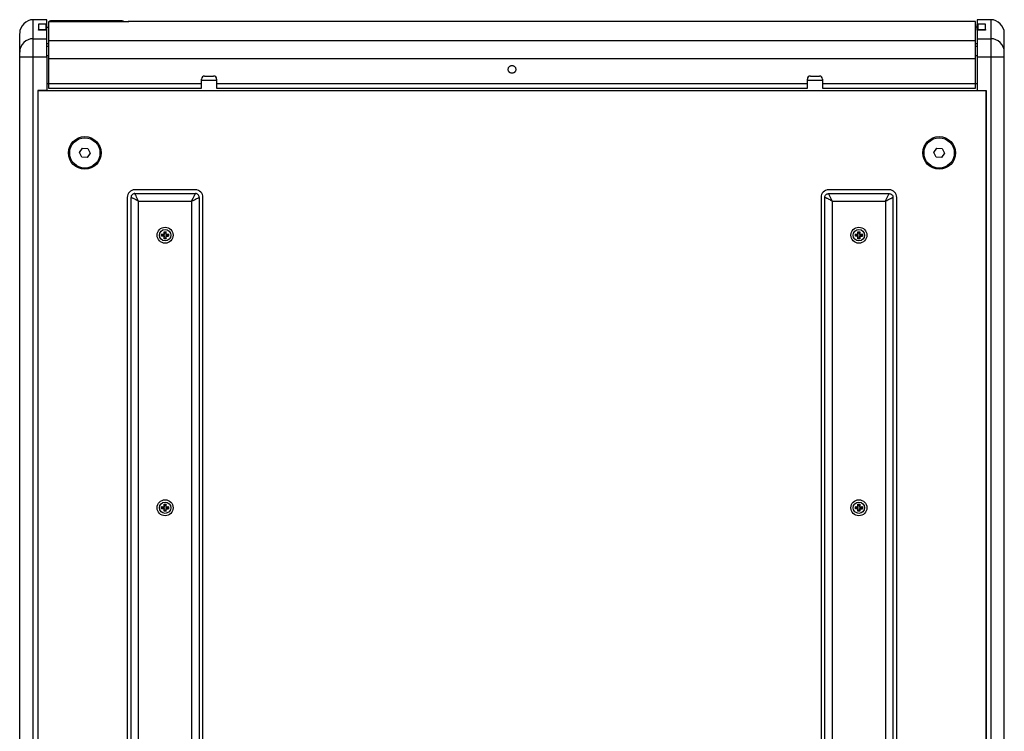
# Model space of a CAD drawing. Units: millimetres. Extents: x -1198 to 2964, y 560 to 3806.
# Drawn here: x 74 to 724, y 1030 to 1500 of the extents above; entities that cross this region are included whole.
import ezdxf

# ---------------------------------------------------------------- set-up
doc = ezdxf.new("R2010")
doc.units = ezdxf.units.MM
doc.layers.add('SXC118', color=7, linetype='Continuous')

msp = doc.modelspace()

# ---------------------------------------------------------------- linework, layer by layer
at = {"layer": 'SXC118', "color": 7, "linetype": 'Continuous', "lineweight": 25}
for p, q in [((92.07, 1500.443), (83.07, 1500.443)), ((83.07, 1487.902), (83.07, 1500.443)), ((91.57, 1497.485), (86.57, 1497.485)), ((86.57, 1497.485), (86.57, 1497.484)), ((91.57, 1497.484), (86.57, 1497.484)), ((86.57, 1497.484), (86.57, 1494.057)), ((91.57, 1497.485), (91.57, 1497.484)), ((91.57, 1494.057), (91.57, 1497.484)), ((91.57, 1497.357), (92.07, 1497.357)), ((92.07, 1497.357), (92.07, 1500.443)), ((92.07, 1493.617), (92.07, 1497.357)), ((93.07, 1495.331), (92.07, 1495.331)), ((142.805, 1499.049), (93.07, 1499.049)), ((93.07, 1499.049), (93.07, 1486.782)), ((141.07, 1499.667), (95.07, 1499.667)), ((705.07, 1499.163), (146.012, 1499.163)), ((146.012, 1499.069), (146.012, 1499.074)), ((146.012, 1499.069), (146.012, 1499.069)), ((705.07, 1486.782), (705.07, 1499.163)), ((706.07, 1495.443), (705.07, 1495.443)), ((715.07, 1500.443), (706.07, 1500.443)), ((706.07, 1500.443), (706.07, 1497.357)), ((706.07, 1497.357), (706.57, 1497.357)), ((706.07, 1493.617), (706.07, 1497.357)), ((711.57, 1497.485), (706.57, 1497.485)), ((706.57, 1497.485), (706.57, 1497.484)), ((711.57, 1497.484), (706.57, 1497.484)), ((706.57, 1497.484), (706.57, 1494.057)), ((711.57, 1497.485), (711.57, 1497.484)), ((711.57, 1494.057), (711.57, 1497.484)), ((715.07, 1500.443), (715.07, 1487.902)), ((86.57, 1494.057), (91.57, 1494.057)), ((86.57, 1494.057), (86.57, 1493.696)), ((86.57, 1493.617), (86.57, 1493.696)), ((92.07, 1493.617), (86.57, 1493.617)), ((91.57, 1494.057), (91.57, 1493.617)), ((92.07, 1487.902), (92.07, 1493.617)), ((711.57, 1493.617), (706.07, 1493.617)), ((706.07, 1493.617), (706.07, 1487.902)), ((706.57, 1494.057), (711.57, 1494.057)), ((706.57, 1494.057), (706.57, 1493.617)), ((711.57, 1494.057), (711.57, 1493.696)), ((711.57, 1493.696), (711.57, 1493.617)), ((83.07, 1475.948), (83.07, 1487.902)), ((83.07, 1487.902), (92.07, 1487.902)), ((92.07, 1475.948), (92.07, 1487.902)), ((93.07, 1484.391), (92.07, 1484.391)), ((93.07, 1482.743), (92.07, 1482.743)), ((93.07, 1486.782), (705.07, 1486.782)), ((93.07, 1486.782), (93.07, 1474.832)), ((705.07, 1474.832), (705.07, 1486.782)), ((706.07, 1484.391), (705.07, 1484.391)), ((706.07, 1482.743), (705.07, 1482.743)), ((706.07, 1487.902), (715.07, 1487.902)), ((706.07, 1487.902), (706.07, 1475.948)), ((715.07, 1487.902), (715.07, 1475.948)), ((74.07, 700.443), (74.07, 1475.948)), ((74.07, 1475.948), (83.07, 1475.948)), ((83.07, 700.443), (83.07, 1475.948)), ((83.07, 1475.948), (92.07, 1475.948)), ((92.07, 1476.743), (93.07, 1476.743)), ((92.07, 1475.948), (92.07, 1453.643)), ((705.07, 1476.743), (706.07, 1476.743)), ((706.07, 1475.948), (706.07, 1453.643)), ((706.07, 1475.948), (715.07, 1475.948)), ((715.07, 1475.948), (715.07, 700.443)), ((724.07, 700.443), (724.07, 1475.948)), ((93.07, 1474.832), (705.07, 1474.832)), ((93.07, 1474.832), (93.07, 1458.208)), ((705.07, 1458.208), (705.07, 1474.832)), ((196.07, 1463.208), (202.07, 1463.208)), ((196.07, 1463.208), (196.07, 1463.207)), ((196.07, 1463.207), (202.07, 1463.207)), ((202.07, 1463.207), (202.07, 1463.208)), ((596.07, 1463.208), (602.07, 1463.208)), ((596.07, 1463.208), (596.07, 1463.207)), ((596.07, 1463.207), (602.07, 1463.207)), ((602.07, 1463.207), (602.07, 1463.208)), ((93.07, 1458.093), (92.07, 1458.093)), ((93.07, 1458.208), (194.07, 1458.208)), ((93.07, 1458.208), (93.07, 1455.207)), ((194.07, 1458.208), (194.07, 1461.208)), ((194.07, 1460.443), (204.07, 1460.443)), ((194.07, 1455.207), (194.07, 1458.208)), ((204.07, 1461.208), (204.07, 1458.208)), ((204.07, 1458.208), (594.07, 1458.208)), ((204.07, 1458.208), (204.07, 1455.207)), ((594.07, 1458.208), (594.07, 1461.208)), ((594.07, 1460.443), (604.07, 1460.443)), ((594.07, 1455.207), (594.07, 1458.208)), ((604.07, 1461.208), (604.07, 1458.208)), ((604.07, 1458.208), (705.07, 1458.208)), ((604.07, 1458.208), (604.07, 1455.207)), ((705.07, 1455.207), (705.07, 1458.208)), ((706.07, 1458.093), (705.07, 1458.093)), ((92.07, 1453.643), (86.07, 1453.643)), ((86.07, 1453.643), (86.07, 700.443)), ((86.07, 1453.593), (712.07, 1453.593)), ((86.07, 1453.593), (86.07, 700.443)), ((93.07, 1455.207), (194.07, 1455.207)), ((93.07, 1455.207), (93.07, 1455.205)), ((194.07, 1455.205), (194.07, 1455.207)), ((204.07, 1455.207), (594.07, 1455.207)), ((204.07, 1455.207), (204.07, 1455.205)), ((594.07, 1455.205), (594.07, 1455.207)), ((604.07, 1455.207), (705.07, 1455.207)), ((604.07, 1455.207), (604.07, 1455.205)), ((705.07, 1455.205), (705.07, 1455.207)), ((706.07, 1453.643), (712.07, 1453.643)), ((712.07, 1453.643), (712.07, 700.443)), ((712.07, 700.443), (712.07, 1453.593)), ((113.614, 1412.671), (115.54, 1415.55)), ((115.144, 1409.563), (113.614, 1412.671)), ((115.54, 1415.55), (118.996, 1415.322)), ((120.527, 1412.214), (118.601, 1409.335)), ((118.996, 1415.322), (120.527, 1412.214)), ((677.614, 1412.671), (679.54, 1415.55)), ((679.144, 1409.563), (677.614, 1412.671)), ((679.54, 1415.55), (682.996, 1415.322)), ((684.527, 1412.214), (682.601, 1409.335)), ((682.996, 1415.322), (684.527, 1412.214)), ((118.601, 1409.335), (115.144, 1409.563)), ((682.601, 1409.335), (679.144, 1409.563)), ((190.07, 1388.093), (150.07, 1388.093)), ((150.07, 1385.593), (190.07, 1385.593)), ((648.07, 1388.093), (608.07, 1388.093)), ((608.07, 1385.593), (648.07, 1385.593)), ((145.07, 1383.093), (145.07, 793.093)), ((147.57, 793.093), (147.57, 1383.093)), ((152.57, 795.593), (152.57, 1380.593)), ((152.57, 1380.593), (187.57, 1380.593)), ((187.57, 1380.593), (187.57, 795.593)), ((192.57, 1383.093), (192.57, 793.093)), ((195.07, 793.093), (195.07, 1383.093)), ((603.07, 1383.093), (603.07, 793.093)), ((605.57, 793.093), (605.57, 1383.093)), ((610.57, 795.593), (610.57, 1380.593)), ((610.57, 1380.593), (645.57, 1380.593)), ((645.57, 1380.593), (645.57, 795.593)), ((650.57, 1383.093), (650.57, 793.093)), ((653.07, 793.093), (653.07, 1383.093)), ((167.745, 1358.711), (169.451, 1358.711)), ((167.745, 1357.474), (167.745, 1358.711)), ((168.17, 1358.663), (167.745, 1358.711)), ((168.17, 1358.663), (169.617, 1358.546)), ((169.451, 1360.418), (170.689, 1360.418)), ((169.451, 1358.711), (169.451, 1360.418)), ((169.451, 1360.418), (169.5, 1359.993)), ((169.617, 1358.546), (169.451, 1358.711)), ((169.617, 1358.546), (169.5, 1359.993)), ((170.641, 1359.993), (170.523, 1358.546)), ((170.523, 1358.546), (170.689, 1358.711)), ((170.523, 1358.546), (171.971, 1358.663)), ((170.689, 1360.418), (170.641, 1359.993)), ((170.689, 1358.711), (170.689, 1360.418)), ((170.689, 1358.711), (172.395, 1358.711)), ((172.395, 1358.711), (171.971, 1358.663)), ((172.395, 1358.711), (172.395, 1357.474)), ((625.745, 1358.711), (627.451, 1358.711)), ((625.745, 1357.474), (625.745, 1358.711)), ((626.17, 1358.663), (625.745, 1358.711)), ((626.17, 1358.663), (627.617, 1358.546)), ((627.451, 1360.418), (628.689, 1360.418)), ((627.451, 1358.711), (627.451, 1360.418)), ((627.451, 1360.418), (627.5, 1359.993)), ((627.617, 1358.546), (627.451, 1358.711)), ((627.617, 1358.546), (627.5, 1359.993)), ((628.641, 1359.993), (628.523, 1358.546)), ((628.523, 1358.546), (628.689, 1358.711)), ((628.523, 1358.546), (629.971, 1358.663)), ((628.689, 1360.418), (628.641, 1359.993)), ((628.689, 1358.711), (628.689, 1360.418)), ((628.689, 1358.711), (630.395, 1358.711)), ((630.395, 1358.711), (629.971, 1358.663)), ((630.395, 1358.711), (630.395, 1357.474)), ((168.17, 1357.522), (167.745, 1357.474)), ((169.451, 1357.474), (167.745, 1357.474)), ((169.451, 1357.474), (169.617, 1357.64)), ((169.451, 1355.768), (169.451, 1357.474)), ((169.451, 1355.768), (169.5, 1356.192)), ((170.689, 1355.768), (169.451, 1355.768)), ((169.5, 1356.192), (169.617, 1357.64)), ((170.689, 1357.474), (170.523, 1357.64)), ((171.971, 1357.522), (170.523, 1357.64)), ((170.523, 1357.64), (170.641, 1356.192)), ((170.641, 1356.192), (170.689, 1355.768)), ((170.689, 1355.768), (170.689, 1357.474)), ((170.689, 1357.474), (172.395, 1357.474)), ((172.395, 1357.474), (171.971, 1357.522)), ((626.17, 1357.522), (625.745, 1357.474)), ((627.451, 1357.474), (625.745, 1357.474)), ((627.451, 1357.474), (627.617, 1357.64)), ((627.451, 1355.768), (627.451, 1357.474)), ((627.451, 1355.768), (627.5, 1356.192)), ((628.689, 1355.768), (627.451, 1355.768)), ((627.5, 1356.192), (627.617, 1357.64)), ((628.523, 1357.64), (628.641, 1356.192)), ((628.689, 1357.474), (628.523, 1357.64)), ((629.971, 1357.522), (628.523, 1357.64)), ((628.641, 1356.192), (628.689, 1355.768)), ((628.689, 1355.768), (628.689, 1357.474)), ((628.689, 1357.474), (630.395, 1357.474)), ((630.395, 1357.474), (629.971, 1357.522)), ((167.745, 1178.711), (169.451, 1178.711)), ((167.745, 1177.474), (167.745, 1178.711)), ((168.17, 1178.663), (167.745, 1178.711)), ((168.17, 1177.522), (167.745, 1177.474)), ((169.451, 1177.474), (167.745, 1177.474)), ((168.17, 1178.663), (169.617, 1178.546)), ((169.451, 1180.418), (170.689, 1180.418)), ((169.451, 1178.711), (169.451, 1180.418)), ((169.451, 1180.418), (169.5, 1179.993)), ((169.617, 1178.546), (169.451, 1178.711)), ((169.451, 1177.474), (169.617, 1177.64)), ((169.451, 1175.768), (169.451, 1177.474)), ((169.617, 1178.546), (169.5, 1179.993)), ((169.5, 1176.192), (169.617, 1177.64)), ((170.641, 1179.993), (170.523, 1178.546)), ((170.523, 1178.546), (170.689, 1178.711)), ((170.523, 1178.546), (171.971, 1178.663)), ((170.689, 1177.474), (170.523, 1177.64)), ((171.971, 1177.522), (170.523, 1177.64)), ((170.523, 1177.64), (170.641, 1176.192)), ((170.689, 1180.418), (170.641, 1179.993)), ((170.689, 1178.711), (170.689, 1180.418)), ((170.689, 1178.711), (172.395, 1178.711)), ((170.689, 1175.768), (170.689, 1177.474)), ((170.689, 1177.474), (172.395, 1177.474)), ((172.395, 1178.711), (171.971, 1178.663)), ((172.395, 1177.474), (171.971, 1177.522)), ((172.395, 1178.711), (172.395, 1177.474)), ((625.745, 1178.711), (627.451, 1178.711)), ((625.745, 1177.474), (625.745, 1178.711)), ((626.17, 1178.663), (625.745, 1178.711)), ((626.17, 1177.522), (625.745, 1177.474)), ((627.451, 1177.474), (625.745, 1177.474)), ((626.17, 1178.663), (627.617, 1178.546)), ((627.451, 1180.418), (628.689, 1180.418)), ((627.451, 1178.711), (627.451, 1180.418)), ((627.451, 1180.418), (627.5, 1179.993)), ((627.617, 1178.546), (627.451, 1178.711)), ((627.451, 1177.474), (627.617, 1177.64)), ((627.451, 1175.768), (627.451, 1177.474)), ((627.617, 1178.546), (627.5, 1179.993)), ((627.5, 1176.192), (627.617, 1177.64)), ((628.641, 1179.993), (628.523, 1178.546)), ((628.523, 1178.546), (628.689, 1178.711)), ((628.523, 1178.546), (629.971, 1178.663)), ((628.689, 1177.474), (628.523, 1177.64)), ((629.971, 1177.522), (628.523, 1177.64)), ((628.523, 1177.64), (628.641, 1176.192)), ((628.689, 1180.418), (628.641, 1179.993)), ((628.689, 1178.711), (628.689, 1180.418)), ((628.689, 1178.711), (630.395, 1178.711)), ((628.689, 1175.768), (628.689, 1177.474)), ((628.689, 1177.474), (630.395, 1177.474)), ((630.395, 1178.711), (629.971, 1178.663)), ((630.395, 1177.474), (629.971, 1177.522)), ((630.395, 1178.711), (630.395, 1177.474)), ((169.451, 1175.768), (169.5, 1176.192)), ((170.689, 1175.768), (169.451, 1175.768)), ((170.641, 1176.192), (170.689, 1175.768)), ((627.451, 1175.768), (627.5, 1176.192)), ((628.689, 1175.768), (627.451, 1175.768)), ((628.641, 1176.192), (628.689, 1175.768))]:
    msp.add_line(p, q, dxfattribs=at)
at = {"layer": 'SXC118', "color": 7, "linetype": 'Continuous', "lineweight": 25, "flags": 128}
for points in [[(715.07, 1475.948), (716.826, 1475.948), (718.514, 1475.948), (720.07, 1475.948), (721.434, 1475.948), (722.553, 1475.948), (723.385, 1475.948), (723.897, 1475.948), (724.07, 1475.948)], [(93.07, 1455.205), (93.109, 1455.205), (93.112, 1455.205)], [(194.028, 1455.205), (194.032, 1455.205), (194.07, 1455.205)], [(204.07, 1455.205), (204.109, 1455.205), (204.112, 1455.205)], [(594.028, 1455.205), (594.032, 1455.205), (594.07, 1455.205)], [(604.07, 1455.205), (604.109, 1455.205), (604.112, 1455.205)], [(705.028, 1455.205), (705.032, 1455.205), (705.07, 1455.205)]]:
    msp.add_lwpolyline(points, dxfattribs=at)
at = {"layer": 'SXC118', "color": 7, "linetype": 'Continuous', "lineweight": 25}
for centre, radius in [((117.07, 1412.443), 10.75), ((117.07, 1412.443), 10), ((681.07, 1412.443), 10.75), ((681.07, 1412.443), 10), ((170.07, 1358.093), 5.25), ((170.07, 1358.093), 3.75), ((628.07, 1358.093), 5.25), ((628.07, 1358.093), 3.75), ((170.07, 1178.093), 5.25), ((628.07, 1178.093), 5.25), ((170.07, 1178.093), 3.75), ((628.07, 1178.093), 3.75)]:
    msp.add_circle(centre, radius, dxfattribs=at)
for centre, radius, start, end in [((83.07, 1491.443), 9, 90, 180), ((715.07, 1491.443), 9, 0, 90), ((83.053, 1478.919), 8.983, 89.890468, 179.890048), ((715.087, 1478.919), 8.983, 0.109952, 90.109532), ((196.07, 1461.208), 2, 89.999998, 179.999998), ((196.07, 1461.207), 2, 89.999998, 179.999998), ((202.07, 1461.208), 2, 0.000002, 90.000002), ((202.07, 1461.207), 2, 0.000002, 90.000002), ((596.07, 1461.208), 2, 89.999998, 179.999998), ((596.07, 1461.207), 2, 89.999998, 179.999998), ((602.07, 1461.208), 2, 0.000002, 90.000002), ((602.07, 1461.207), 2, 0.000002, 90.000002), ((150.07, 1383.093), 5, 90, 180), ((190.07, 1383.093), 5, 0, 90), ((608.07, 1383.093), 5, 90, 180), ((648.07, 1383.093), 5, 0, 90)]:
    msp.add_arc(centre, radius, start, end, dxfattribs=at)
for points, knots in [([(95.07, 1499.667), (94.833, 1499.659), (94.36, 1499.641), (93.785, 1499.461), (93.406, 1499.172), (93.2, 1498.876), (93.087, 1498.53), (93.076, 1498.288), (93.07, 1498.167)], [0, 0, 0, 0, 0.2500727, 0.4995121, 0.6246202, 0.7496977, 0.8746029, 1, 1, 1, 1]), ([(94.676, 1499.049), (94.684, 1499.087), (94.714, 1499.225), (94.806, 1499.455), (94.937, 1499.643), (95.026, 1499.659), (95.07, 1499.667)], [0, 0, 0, 0, 0.0705488, 0.2567097, 0.6278807, 1, 1, 1, 1]), ([(142.859, 1498.961), (142.816, 1499.03), (142.71, 1499.2), (142.351, 1499.458), (141.782, 1499.642), (141.308, 1499.659), (141.07, 1499.667)], [0, 0, 0, 0, 0.1200489, 0.2962954, 0.6476988, 1, 1, 1, 1]), ([(141.07, 1499.667), (141.115, 1499.659), (141.203, 1499.643), (141.335, 1499.455), (141.426, 1499.225), (141.456, 1499.087), (141.464, 1499.049)], [0, 0, 0, 0, 0.37211077, 0.74327914, 0.92944128, 1, 1, 1, 1]), ([(146.012, 1499.074), (145.97, 1499.07), (145.91, 1499.065), (145.514, 1499.059), (145.16, 1499.056), (144.719, 1499.053), (143.955, 1499.05), (143.284, 1499.049), (142.805, 1499.049)], [0, 0, 0, 0, 0.2761144, 0.3881111, 0.4977217, 0.6067075, 0.7196461, 1, 1, 1, 1]), ([(146.117, 1499.163), (146.066, 1499.162), (145.704, 1499.154), (145.566, 1499.105), (145.469, 1499.072), (145.429, 1499.059)], [0, 0, 0, 0, 0.0901, 0.632363, 1, 1, 1, 1]), ([(145.499, 1499.059), (145.498, 1499.059), (145.493, 1499.06), (145.467, 1499.059), (145.446, 1499.058)], [0, 0, 0, 0, 0.1712264, 1, 1, 1, 1]), ([(74.07, 1478.936), (74.07, 1480.681), (74.07, 1484.169), (74.07, 1487.834), (74.07, 1490.265), (74.07, 1491.426), (74.07, 1491.32), (74.07, 1491.286)], [0, 0, 0, 0, 0.2238944, 0.4477797, 0.6718479, 0.895942, 1, 1, 1, 1]), ([(724.07, 1478.936), (724.07, 1480.681), (724.07, 1484.169), (724.07, 1487.834), (724.07, 1490.265), (724.07, 1491.426), (724.07, 1491.32), (724.07, 1491.286)], [0, 0, 0, 0, 0.2238944, 0.4477797, 0.6718479, 0.895942, 1, 1, 1, 1]), ([(74.07, 1475.948), (74.07, 1476.306), (74.07, 1477.048), (74.07, 1478.02), (74.07, 1478.726), (74.07, 1478.868), (74.07, 1478.936)], [0, 0, 0, 0, 0.2412044, 0.5, 0.7587956, 1, 1, 1, 1]), ([(724.07, 1475.948), (724.07, 1476.007), (724.07, 1476.127), (724.07, 1476.305), (724.07, 1476.482), (724.07, 1476.657), (724.07, 1476.829), (724.07, 1477.033), (724.07, 1477.264), (724.07, 1477.517), (724.07, 1477.756), (724.07, 1477.977), (724.07, 1478.181), (724.07, 1478.424), (724.07, 1478.665), (724.07, 1478.827), (724.07, 1478.897), (724.07, 1478.924), (724.07, 1478.933), (724.07, 1478.936)], [0, 0, 0, 0, 0.0401979, 0.0803959, 0.1205938, 0.1607918, 0.2009897, 0.2411877, 0.3058913, 0.3706007, 0.435375, 0.500144, 0.56514, 0.6295608, 0.7589462, 0.8793753, 0.9394292, 0.9769403, 1, 1, 1, 1]), ([(396.535, 1467.593), (396.569, 1467.911), (396.621, 1468.404), (396.937, 1468.995), (397.265, 1469.398), (397.668, 1469.728), (398.259, 1470.033), (399.07, 1470.19), (399.881, 1470.033), (400.472, 1469.727), (400.876, 1469.398), (401.203, 1468.995), (401.519, 1468.404), (401.572, 1467.911), (401.606, 1467.593)], [0, 0, 0, 0, 0.1197215, 0.1848945, 0.25, 0.315173, 0.3802785, 0.5, 0.6197215, 0.6848945, 0.75, 0.815173, 0.8802785, 1, 1, 1, 1]), ([(401.606, 1467.593), (401.572, 1467.274), (401.519, 1466.781), (401.203, 1466.19), (400.876, 1465.787), (400.472, 1465.458), (399.881, 1465.152), (399.07, 1464.996), (398.259, 1465.152), (397.668, 1465.458), (397.264, 1465.788), (396.937, 1466.191), (396.621, 1466.782), (396.569, 1467.274), (396.535, 1467.593)], [0, 0, 0, 0, 0.1197215, 0.1848945, 0.25, 0.315173, 0.3802785, 0.5, 0.6197215, 0.6848945, 0.75, 0.815173, 0.8802785, 1, 1, 1, 1]), ([(150.07, 1385.593), (149.743, 1385.593), (149.416, 1385.528), (148.811, 1385.277), (148.534, 1385.092), (148.071, 1384.629), (147.886, 1384.352), (147.635, 1383.747), (147.57, 1383.42), (147.57, 1383.093)], [0, 0, 0, 0, 0.25, 0.25, 0.5, 0.5, 0.75, 0.75, 1, 1, 1, 1]), ([(152.57, 1380.593), (152.262, 1381.209), (151.959, 1381.815), (151.38, 1382.973), (151.105, 1383.523), (150.629, 1384.475), (150.428, 1384.878), (150.147, 1385.439), (150.07, 1385.593), (150.07, 1385.592)], [0, 0, 0, 0, 0.25, 0.25, 0.5, 0.5, 0.75, 0.75, 1, 1, 1, 1]), ([(187.57, 1380.593), (187.608, 1380.667), (187.682, 1380.813), (187.792, 1381.031), (187.899, 1381.246), (188.004, 1381.456), (188.106, 1381.661), (188.206, 1381.862), (188.303, 1382.057), (188.397, 1382.247), (188.489, 1382.432), (188.709, 1382.872), (189.028, 1383.51), (189.405, 1384.263), (189.699, 1384.851), (189.873, 1385.197), (189.964, 1385.38), (190.011, 1385.475), (190.045, 1385.543), (190.066, 1385.585), (190.069, 1385.59), (190.07, 1385.593)], [0, 0, 0, 0, 0.0298931, 0.0593147, 0.0882652, 0.1167449, 0.1447543, 0.1722939, 0.1993641, 0.2259656, 0.2520987, 0.2777641, 0.4155272, 0.5386652, 0.6615977, 0.776634, 0.8219974, 0.8669595, 0.9115758, 0.9559033, 1, 1, 1, 1]), ([(192.57, 1383.093), (192.57, 1383.42), (192.505, 1383.747), (192.255, 1384.352), (192.069, 1384.629), (191.606, 1385.092), (191.329, 1385.277), (190.724, 1385.528), (190.397, 1385.593), (190.07, 1385.593)], [0, 0, 0, 0, 0.25, 0.25, 0.5, 0.5, 0.75, 0.75, 1, 1, 1, 1]), ([(610.57, 1380.593), (610.226, 1381.281), (609.558, 1382.618), (608.723, 1384.286), (608.275, 1385.183), (608.095, 1385.543), (608.078, 1385.576), (608.07, 1385.593)], [0, 0, 0, 0, 0.2773485, 0.5381734, 0.7759918, 0.8891764, 1, 1, 1, 1]), ([(645.57, 1380.593), (645.914, 1381.281), (646.582, 1382.618), (647.416, 1384.287), (647.866, 1385.183), (648.045, 1385.543), (648.062, 1385.576), (648.07, 1385.593)], [0, 0, 0, 0, 0.277351, 0.5381723, 0.7759881, 0.8889882, 1, 1, 1, 1]), ([(152.57, 1380.593), (152.496, 1380.63), (152.35, 1380.705), (152.131, 1380.814), (151.917, 1380.922), (151.707, 1381.027), (151.502, 1381.129), (151.301, 1381.228), (151.106, 1381.325), (150.915, 1381.42), (150.731, 1381.512), (150.291, 1381.732), (149.653, 1382.05), (148.9, 1382.427), (148.312, 1382.721), (147.966, 1382.895), (147.782, 1382.987), (147.687, 1383.034), (147.62, 1383.067), (147.578, 1383.089), (147.573, 1383.091), (147.57, 1383.093)], [0, 0, 0, 0, 0.0298931, 0.0593147, 0.0882652, 0.1167449, 0.1447543, 0.1722939, 0.1993641, 0.2259656, 0.2520987, 0.2777641, 0.4155272, 0.5386652, 0.6615977, 0.776634, 0.8219974, 0.8669595, 0.9115758, 0.9559033, 1, 1, 1, 1]), ([(187.57, 1380.593), (188.187, 1380.901), (188.793, 1381.204), (189.951, 1381.783), (190.5, 1382.058), (191.452, 1382.534), (191.855, 1382.735), (192.416, 1383.016), (192.57, 1383.093), (192.57, 1383.093)], [0, 0, 0, 0, 0.25, 0.25, 0.5, 0.5, 0.75, 0.75, 1, 1, 1, 1]), ([(610.57, 1380.593), (609.881, 1380.937), (608.545, 1381.605), (606.876, 1382.439), (605.98, 1382.888), (605.62, 1383.067), (605.587, 1383.084), (605.57, 1383.093)], [0, 0, 0, 0, 0.277351, 0.5381723, 0.7759881, 0.8889882, 1, 1, 1, 1]), ([(645.57, 1380.593), (646.259, 1380.937), (647.596, 1381.605), (649.264, 1382.44), (650.16, 1382.888), (650.52, 1383.068), (650.554, 1383.084), (650.57, 1383.093)], [0, 0, 0, 0, 0.2773485, 0.5381734, 0.7759918, 0.8891764, 1, 1, 1, 1]), ([(168.45, 1358.093), (168.449, 1358.115), (168.447, 1358.162), (168.425, 1358.261), (168.344, 1358.451), (168.242, 1358.574), (168.17, 1358.663)], [0, 0, 0, 0, 0.0894822, 0.1858164, 0.4122337, 1, 1, 1, 1]), ([(169.5, 1359.993), (169.588, 1359.921), (169.711, 1359.82), (169.9, 1359.738), (169.997, 1359.717), (170.066, 1359.711), (170.135, 1359.716), (170.234, 1359.736), (170.426, 1359.818), (170.551, 1359.92), (170.641, 1359.993)], [0, 0, 0, 0, 0.2929071, 0.4053536, 0.4530747, 0.4972265, 0.5420857, 0.590181, 0.7028089, 1, 1, 1, 1]), ([(171.971, 1358.663), (171.898, 1358.574), (171.797, 1358.451), (171.715, 1358.26), (171.693, 1358.162), (171.691, 1358.115), (171.69, 1358.093)], [0, 0, 0, 0, 0.5883314, 0.8146037, 0.9107723, 1, 1, 1, 1]), ([(626.45, 1358.093), (626.449, 1358.115), (626.447, 1358.162), (626.425, 1358.261), (626.344, 1358.451), (626.242, 1358.574), (626.17, 1358.663)], [0, 0, 0, 0, 0.0894822, 0.1858164, 0.4122337, 1, 1, 1, 1]), ([(627.5, 1359.993), (627.588, 1359.921), (627.711, 1359.82), (627.9, 1359.738), (627.997, 1359.717), (628.066, 1359.711), (628.135, 1359.716), (628.234, 1359.736), (628.426, 1359.818), (628.551, 1359.92), (628.641, 1359.993)], [0, 0, 0, 0, 0.2929071, 0.4053536, 0.4530747, 0.4972265, 0.5420857, 0.590181, 0.7028089, 1, 1, 1, 1]), ([(629.971, 1358.663), (629.898, 1358.574), (629.797, 1358.451), (629.715, 1358.26), (629.693, 1358.162), (629.691, 1358.115), (629.69, 1358.093)], [0, 0, 0, 0, 0.5883314, 0.8146037, 0.9107723, 1, 1, 1, 1]), ([(168.45, 1358.093), (168.447, 1358.051), (168.438, 1357.951), (168.346, 1357.74), (168.244, 1357.614), (168.17, 1357.522)], [0, 0, 0, 0, 0.1664253, 0.3954959, 1, 1, 1, 1]), ([(169.617, 1357.64), (169.427, 1357.625), (168.926, 1357.588), (168.459, 1357.547), (168.17, 1357.522)], [0, 0, 0, 0, 0.3800766, 1, 1, 1, 1]), ([(169.5, 1356.192), (169.586, 1356.262), (169.701, 1356.356), (169.892, 1356.445), (170.018, 1356.475), (170.147, 1356.471), (170.31, 1356.426), (170.476, 1356.325), (170.588, 1356.235), (170.641, 1356.192)], [0, 0, 0, 0, 0.2828433, 0.3786082, 0.4755108, 0.5439894, 0.629564, 0.8260756, 1, 1, 1, 1]), ([(171.971, 1357.522), (171.901, 1357.608), (171.805, 1357.725), (171.719, 1357.913), (171.693, 1358.016), (171.691, 1358.074), (171.69, 1358.093)], [0, 0, 0, 0, 0.5653473, 0.7706727, 0.9267909, 1, 1, 1, 1]), ([(626.45, 1358.093), (626.447, 1358.051), (626.438, 1357.951), (626.346, 1357.74), (626.244, 1357.614), (626.17, 1357.522)], [0, 0, 0, 0, 0.1664253, 0.3954959, 1, 1, 1, 1]), ([(627.617, 1357.64), (627.427, 1357.625), (626.926, 1357.588), (626.459, 1357.547), (626.17, 1357.522)], [0, 0, 0, 0, 0.3800766, 1, 1, 1, 1]), ([(627.5, 1356.192), (627.586, 1356.262), (627.701, 1356.356), (627.892, 1356.445), (628.018, 1356.475), (628.147, 1356.471), (628.31, 1356.426), (628.476, 1356.325), (628.588, 1356.235), (628.641, 1356.192)], [0, 0, 0, 0, 0.2828433, 0.3786082, 0.4755108, 0.5439894, 0.629564, 0.8260756, 1, 1, 1, 1]), ([(629.971, 1357.522), (629.901, 1357.608), (629.805, 1357.725), (629.719, 1357.913), (629.693, 1358.016), (629.691, 1358.074), (629.69, 1358.093)], [0, 0, 0, 0, 0.5653473, 0.7706727, 0.9267909, 1, 1, 1, 1]), ([(168.45, 1178.093), (168.449, 1178.115), (168.447, 1178.162), (168.425, 1178.261), (168.344, 1178.451), (168.242, 1178.574), (168.17, 1178.663)], [0, 0, 0, 0, 0.0894822, 0.1858164, 0.4122337, 1, 1, 1, 1]), ([(168.45, 1178.093), (168.447, 1178.051), (168.438, 1177.951), (168.346, 1177.74), (168.244, 1177.614), (168.17, 1177.522)], [0, 0, 0, 0, 0.1664253, 0.3954959, 1, 1, 1, 1]), ([(169.617, 1177.64), (169.427, 1177.625), (168.926, 1177.588), (168.459, 1177.547), (168.17, 1177.522)], [0, 0, 0, 0, 0.3800766, 1, 1, 1, 1]), ([(169.5, 1179.993), (169.588, 1179.921), (169.711, 1179.82), (169.9, 1179.738), (169.997, 1179.717), (170.066, 1179.711), (170.135, 1179.716), (170.234, 1179.736), (170.426, 1179.818), (170.551, 1179.92), (170.641, 1179.993)], [0, 0, 0, 0, 0.2929071, 0.4053536, 0.4530747, 0.4972265, 0.5420857, 0.590181, 0.7028089, 1, 1, 1, 1]), ([(171.971, 1178.663), (171.898, 1178.574), (171.797, 1178.451), (171.715, 1178.26), (171.693, 1178.162), (171.691, 1178.115), (171.69, 1178.093)], [0, 0, 0, 0, 0.5883314, 0.8146037, 0.9107723, 1, 1, 1, 1]), ([(171.971, 1177.522), (171.901, 1177.608), (171.805, 1177.725), (171.719, 1177.913), (171.693, 1178.016), (171.691, 1178.074), (171.69, 1178.093)], [0, 0, 0, 0, 0.5653473, 0.7706727, 0.9267909, 1, 1, 1, 1]), ([(626.45, 1178.093), (626.449, 1178.115), (626.447, 1178.162), (626.425, 1178.261), (626.344, 1178.451), (626.242, 1178.574), (626.17, 1178.663)], [0, 0, 0, 0, 0.0894822, 0.1858164, 0.4122337, 1, 1, 1, 1]), ([(626.45, 1178.093), (626.447, 1178.051), (626.438, 1177.951), (626.346, 1177.74), (626.244, 1177.614), (626.17, 1177.522)], [0, 0, 0, 0, 0.1664253, 0.3954959, 1, 1, 1, 1]), ([(627.617, 1177.64), (627.427, 1177.625), (626.926, 1177.588), (626.459, 1177.547), (626.17, 1177.522)], [0, 0, 0, 0, 0.3800766, 1, 1, 1, 1]), ([(627.5, 1179.993), (627.588, 1179.921), (627.711, 1179.82), (627.9, 1179.738), (627.997, 1179.717), (628.066, 1179.711), (628.135, 1179.716), (628.234, 1179.736), (628.426, 1179.818), (628.551, 1179.92), (628.641, 1179.993)], [0, 0, 0, 0, 0.2929071, 0.4053536, 0.4530747, 0.4972265, 0.5420857, 0.590181, 0.7028089, 1, 1, 1, 1]), ([(629.971, 1178.663), (629.898, 1178.574), (629.797, 1178.451), (629.715, 1178.26), (629.693, 1178.162), (629.691, 1178.115), (629.69, 1178.093)], [0, 0, 0, 0, 0.5883314, 0.8146037, 0.9107723, 1, 1, 1, 1]), ([(629.971, 1177.522), (629.901, 1177.608), (629.805, 1177.725), (629.719, 1177.913), (629.693, 1178.016), (629.691, 1178.074), (629.69, 1178.093)], [0, 0, 0, 0, 0.5653473, 0.7706727, 0.9267909, 1, 1, 1, 1]), ([(169.5, 1176.192), (169.586, 1176.262), (169.701, 1176.356), (169.892, 1176.445), (170.018, 1176.475), (170.147, 1176.471), (170.31, 1176.426), (170.476, 1176.325), (170.588, 1176.235), (170.641, 1176.192)], [0, 0, 0, 0, 0.2828433, 0.3786082, 0.4755108, 0.5439894, 0.629564, 0.8260756, 1, 1, 1, 1]), ([(627.5, 1176.192), (627.586, 1176.262), (627.701, 1176.356), (627.892, 1176.445), (628.018, 1176.475), (628.147, 1176.471), (628.31, 1176.426), (628.476, 1176.325), (628.588, 1176.235), (628.641, 1176.192)], [0, 0, 0, 0, 0.2828433, 0.3786082, 0.4755108, 0.5439894, 0.629564, 0.8260756, 1, 1, 1, 1])]:
    msp.add_open_spline(points, degree=3, knots=knots, dxfattribs=at)
for points in [[(605.57, 1383.093), (605.608, 1383.42), (605.683, 1384.075), (606.261, 1384.902), (607.087, 1385.48), (607.743, 1385.555), (608.07, 1385.593)], [(648.07, 1385.593), (648.398, 1385.555), (649.053, 1385.48), (649.879, 1384.902), (650.457, 1384.075), (650.533, 1383.42), (650.57, 1383.093)], [(170.106, 1358.093), (170.105, 1358.097), (170.104, 1358.107), (170.096, 1358.118), (170.084, 1358.126), (170.07, 1358.129), (170.056, 1358.126), (170.044, 1358.118), (170.036, 1358.107), (170.035, 1358.097), (170.035, 1358.093)], [(170.035, 1358.093), (170.035, 1358.088), (170.036, 1358.079), (170.044, 1358.067), (170.056, 1358.059), (170.07, 1358.056), (170.084, 1358.059), (170.096, 1358.067), (170.104, 1358.079), (170.105, 1358.088), (170.106, 1358.093)], [(628.106, 1358.093), (628.105, 1358.097), (628.104, 1358.107), (628.096, 1358.118), (628.084, 1358.126), (628.07, 1358.129), (628.056, 1358.126), (628.044, 1358.118), (628.036, 1358.107), (628.035, 1358.097), (628.035, 1358.093)], [(628.035, 1358.093), (628.035, 1358.088), (628.036, 1358.079), (628.044, 1358.067), (628.056, 1358.059), (628.07, 1358.056), (628.084, 1358.059), (628.096, 1358.067), (628.104, 1358.079), (628.105, 1358.088), (628.106, 1358.093)], [(170.106, 1178.093), (170.105, 1178.097), (170.104, 1178.107), (170.096, 1178.118), (170.084, 1178.126), (170.07, 1178.129), (170.056, 1178.126), (170.044, 1178.118), (170.036, 1178.107), (170.035, 1178.097), (170.035, 1178.093)], [(170.035, 1178.093), (170.035, 1178.088), (170.036, 1178.079), (170.044, 1178.067), (170.056, 1178.059), (170.07, 1178.056), (170.084, 1178.059), (170.096, 1178.067), (170.104, 1178.079), (170.105, 1178.088), (170.106, 1178.093)], [(628.106, 1178.093), (628.105, 1178.097), (628.104, 1178.107), (628.096, 1178.118), (628.084, 1178.126), (628.07, 1178.129), (628.056, 1178.126), (628.044, 1178.118), (628.036, 1178.107), (628.035, 1178.097), (628.035, 1178.093)], [(628.035, 1178.093), (628.035, 1178.088), (628.036, 1178.079), (628.044, 1178.067), (628.056, 1178.059), (628.07, 1178.056), (628.084, 1178.059), (628.096, 1178.067), (628.104, 1178.079), (628.105, 1178.088), (628.106, 1178.093)]]:
    msp.add_open_spline(points, degree=3, dxfattribs=at)

doc.saveas('drawing.dxf')
